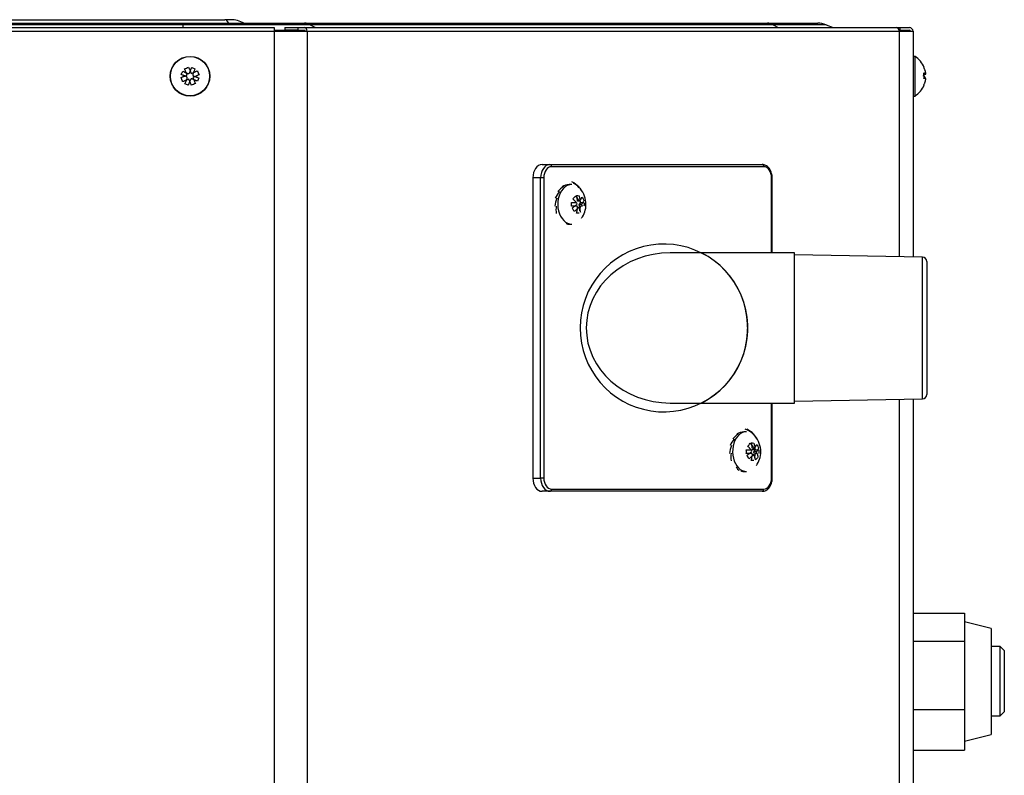
# Model space of a CAD drawing. Units: inches. Extents: x 0 to 7518, y 0 to 5362.
# Drawn here: x 1087 to 1311, y 2954 to 3125 of the extents above; entities that cross this region are included whole.
import ezdxf

# ---------------------------------------------------------------- set-up
doc = ezdxf.new("R2010")
doc.units = ezdxf.units.IN
doc.header["$MEASUREMENT"] = 0
doc.layers.add('LG-Product', color=3, linetype='Continuous')

msp = doc.modelspace()

# ---------------------------------------------------------------- linework, layer by layer
at = {"layer": 'LG-Product', "linetype": 'Continuous'}
for p, q in [((615.71, 3123.84), (1124.4, 3123.84)), ((1124.4, 3123.48), (615.71, 3123.48)), ((996.07, 3124.64), (1133.97, 3124.64)), ((1124.4, 3123.84), (1152.01, 3123.84)), ((1124.4, 3123.84), (1124.4, 3123.48)), ((1153.32, 3123.48), (1124.4, 3123.48)), ((1124.4, 3123.48), (1124.4, 3122.84)), ((1135.32, 3124.64), (1133.97, 3124.64)), ((1152.01, 3123.84), (1256.86, 3123.84)), ((1153.32, 3123.48), (1154.46, 3122.84)), ((1258.17, 3123.48), (1153.32, 3123.48)), ((1256.86, 3123.84), (1268.29, 3123.84)), ((1270.15, 3123.48), (1258.17, 3123.48)), ((1258.17, 3123.48), (1259.31, 3122.84)), ((1270.15, 3123.48), (1271.76, 3122.84)), ((626.9, 3122.84), (1145.11, 3122.84)), ((626.9, 3122.84), (1145.11, 3122.84)), ((626.9, 3122.04), (1145.11, 3122.04)), ((626.9, 3122.04), (1145.11, 3122.04)), ((1145.11, 3122.84), (1145.11, 3122.04)), ((1145.11, 3122.84), (1145.11, 3122.04)), ((1152.13, 3122.19), (1145.11, 3122.19)), ((1145.11, 3122.04), (1152.61, 3122.04)), ((1145.11, 3122.04), (1145.11, 2841.44)), ((1145.11, 3122.04), (1145.11, 2841.44)), ((1145.11, 3122.04), (1152.61, 3122.04)), ((1147.56, 3122.84), (1150.49, 3122.84)), ((1147.56, 3122.84), (1150.49, 3122.84)), ((1147.56, 3122.84), (1147.56, 3122.24)), ((1147.56, 3122.84), (1147.56, 3122.24)), ((1150.49, 3122.24), (1147.56, 3122.24)), ((1150.49, 3122.24), (1147.56, 3122.24)), ((1150.49, 3122.84), (1150.49, 3122.24)), ((1150.49, 3122.84), (1152.04, 3122.84)), ((1150.49, 3122.84), (1152.04, 3122.84)), ((1150.49, 3122.84), (1150.49, 3122.24)), ((1150.49, 3122.24), (1152.04, 3122.24)), ((1150.49, 3122.24), (1152.04, 3122.24)), ((1152.04, 3122.84), (1286.19, 3122.84)), ((1152.04, 3122.84), (1286.19, 3122.84)), ((1152.61, 3122.04), (1286.75, 3122.04)), ((1152.61, 3122.04), (1152.61, 2841.44)), ((1152.61, 3122.04), (1286.75, 3122.04)), ((1152.61, 3122.04), (1152.61, 2841.44)), ((1286.19, 3122.84), (1286.86, 3122.84)), ((1286.19, 3122.84), (1286.86, 3122.84)), ((1286.75, 3122.04), (1286.75, 3070.97)), ((1286.75, 3122.04), (1289.86, 3122.04)), ((1286.75, 3122.04), (1286.75, 3070.97)), ((1286.75, 3122.04), (1289.86, 3122.04)), ((1286.86, 3122.84), (1289.06, 3122.84)), ((1286.86, 3122.84), (1286.86, 3122.24)), ((1286.86, 3122.84), (1289.06, 3122.84)), ((1286.86, 3122.84), (1286.86, 3122.24)), ((1286.86, 3122.24), (1289.06, 3122.24)), ((1286.86, 3122.24), (1289.06, 3122.24)), ((1289.86, 3122.04), (1289.86, 3070.91)), ((1289.86, 3122.04), (1289.86, 3070.91)), ((1290.36, 3116.34), (1289.86, 3116.34)), ((1290.36, 3107.34), (1290.36, 3116.34)), ((1290.33, 3107.39), (1290.33, 3116.28)), ((1292.35, 3113.84), (1292.38, 3113.84)), ((1292.38, 3109.84), (1292.35, 3109.84)), ((1289.86, 3107.34), (1290.36, 3107.34)), ((1205.85, 3091.84), (1207.61, 3091.84)), ((1207.61, 3091.84), (1255.7, 3091.84)), ((1256.05, 3091.34), (1207.97, 3091.34)), ((1205.49, 3088.84), (1203.72, 3088.84)), ((1203.72, 3088.84), (1203.72, 3020.84)), ((1206.2, 3088.84), (1205.49, 3088.84)), ((1205.49, 3020.84), (1205.49, 3088.84)), ((1206.2, 3088.84), (1206.2, 3020.84)), ((1212.56, 3087.34), (1211.93, 3087.34)), ((1212.56, 3087.34), (1212.56, 3087.34)), ((1257.82, 3071.84), (1257.82, 3088.84)), ((1257.96, 3088.84), (1257.82, 3088.84)), ((1257.96, 3071.84), (1257.96, 3088.84)), ((1214.32, 3083.54), (1213.86, 3083.54)), ((1214.54, 3083.24), (1214.12, 3082.76)), ((1214.64, 3083.24), (1214.34, 3083.24)), ((1214.21, 3082.13), (1213.86, 3082.13)), ((1214.12, 3082.76), (1214.3, 3082.44)), ((1214.77, 3082.76), (1214.12, 3082.76)), ((1214.27, 3082.44), (1214.64, 3082.44)), ((1214.88, 3082.44), (1214.64, 3082.44)), ((1211.93, 3078.34), (1212.56, 3078.34)), ((1263.01, 3071.84), (1234.84, 3071.84)), ((1263.01, 3037.84), (1263.01, 3071.84)), ((1292.03, 3070.88), (1263.01, 3071.39)), ((1292.03, 3038.79), (1292.03, 3070.88)), ((1293.01, 3069.88), (1293.01, 3039.79)), ((1293.01, 3069.88), (1293.01, 3039.79)), ((1263.01, 3038.29), (1292.03, 3038.79)), ((1286.75, 3038.7), (1286.75, 2841.44)), ((1286.75, 3038.7), (1286.75, 2841.44)), ((1289.86, 3038.75), (1289.86, 2841.44)), ((1289.86, 3038.75), (1289.86, 2841.44)), ((1234.84, 3037.84), (1263.01, 3037.84)), ((1257.82, 3020.84), (1257.82, 3037.84)), ((1257.96, 3020.84), (1257.96, 3037.84)), ((1252.16, 3031.34), (1251.53, 3031.34)), ((1252.16, 3031.34), (1252.16, 3031.34)), ((1254.24, 3027.24), (1253.35, 3027.24)), ((1253.92, 3027.54), (1253.46, 3027.54)), ((1254.14, 3027.24), (1253.72, 3026.76)), ((1253.81, 3026.13), (1253.46, 3026.13)), ((1253.72, 3026.76), (1253.9, 3026.44)), ((1254.36, 3026.76), (1253.72, 3026.76)), ((1254.05, 3026.44), (1254.24, 3026.44)), ((1254.48, 3026.44), (1254.24, 3026.44)), ((1203.72, 3020.84), (1205.49, 3020.84)), ((1206.2, 3020.84), (1205.49, 3020.84)), ((1251.53, 3022.34), (1252.16, 3022.34)), ((1257.96, 3020.84), (1257.82, 3020.84)), ((1207.97, 3018.34), (1256.05, 3018.34)), ((1207.61, 3017.84), (1205.85, 3017.84)), ((1255.7, 3017.84), (1207.61, 3017.84)), ((1289.86, 2990.26), (1301.54, 2990.26)), ((1301.54, 2990.26), (1301.54, 2987.1)), ((1307.54, 2986.76), (1301.54, 2988.26)), ((1301.54, 2987.1), (1301.54, 2983.94)), ((1307.54, 2986.76), (1307.54, 2965.06)), ((1289.86, 2983.94), (1301.54, 2983.94)), ((1301.54, 2983.94), (1301.54, 2976.19)), ((1309.64, 2982.69), (1307.54, 2982.69)), ((1309.64, 2966.99), (1309.64, 2982.69)), ((1310.54, 2981.79), (1309.64, 2982.69)), ((1310.54, 2981.79), (1310.54, 2967.89)), ((1301.54, 2976.19), (1301.54, 2968.44)), ((1289.86, 2968.44), (1301.54, 2968.44)), ((1301.54, 2968.44), (1301.54, 2963.85)), ((1307.54, 2966.99), (1309.64, 2966.99)), ((1309.64, 2966.99), (1310.54, 2967.89)), ((1307.54, 2965.06), (1307.54, 2962.76)), ((1301.54, 2963.85), (1301.54, 2959.26)), ((1301.54, 2961.26), (1307.54, 2962.76)), ((1289.86, 2959.26), (1301.54, 2959.26))]:
    msp.add_line(p, q, dxfattribs=at)
for radius in [4.5, 4.45]:
    msp.add_circle((1126.06, 3111.84), radius, dxfattribs=at)
for centre, radius, start, end in [((1135.32, 3118.84), 5.8, 59.5493, 90), ((1268.29, 3118.84), 5, 68.1986, 90), ((1289.06, 3122.04), 0.8, 0, 90), ((1289.06, 3122.04), 0.8, 0, 90), ((1289.06, 3122.04), 0.2, 0, 90), ((1289.06, 3122.04), 0.2, 0, 90), ((1286.87, 3111.45), 6, 23.4192, 54.4577), ((1286.87, 3112.22), 6, 305.5423, 336.6292), ((1233.42, 3054.84), 19, 296.5275, 180), ((1233.42, 3054.84), 19, 180, 63.4725), ((1292.01, 3069.88), 1, 0, 89), ((1292.01, 3039.79), 1, 271, 0)]:
    msp.add_arc(centre, radius, start, end, dxfattribs=at)
for centre, major_axis, ratio, start_param, end_param in [((1133.97, 3118.84), (0, -5.8), 0.309017, 2.610128, 3.141593), ((1152.01, 3118.84), (0, 5), 0.707107, 5.902679, 6.283185), ((1256.86, 3118.84), (0, -5), 0.707107, 2.761086, 3.141593), ((1152.04, 3122.04), (0, -0.8), 0.707107, 1.570796, 3.141593), ((1152.04, 3122.04), (0, -0.8), 0.707107, 1.570796, 3.141593), ((1152.04, 3122.04), (0, -0.2), 0.707107, 1.570796, 3.141593), ((1152.04, 3122.04), (0, -0.2), 0.707107, 1.570796, 3.141593), ((1286.19, 3122.04), (0, 0.8), 0.707107, 4.712389, 6.283185), ((1286.19, 3122.04), (0, 0.8), 0.707107, 4.712389, 6.283185), ((1205.85, 3088.84), (0, -3), 0.707107, 3.141593, 4.712389), ((1207.61, 3088.84), (0, -3), 0.707107, 3.141593, 4.712389), ((1207.61, 3091.34), (0, 0.5), 0.707107, 4.712389, 6.283185), ((1255.7, 3091.34), (0, -0.5), 0.707107, 1.570796, 3.141593), ((1207.97, 3088.84), (0, 2.5), 0.707107, 0, 1.570796), ((1256.05, 3088.84), (0, 2.5), 0.707107, 4.712389, 6.283185), ((1212.21, 3082.84), (-0.44, -4.48), 0.908828, 3.316585, 3.711853), ((1212.56, 3082.84), (0, 4.5), 0.707107, 0, 0.675331), ((1212.21, 3082.84), (-1.93, -4.24), 0.783262, 4.356418, 4.749118), ((1212.56, 3082.84), (0, 4.5), 0.707107, 0.675335, 3.141685), ((1212.21, 3082.84), (-1.67, -4.27), 0.856889, 3.945973, 4.338672), ((1212.21, 3082.84), (-1.84, -4.31), 0.709984, 4.702336, 5.095035), ((1212.21, 3082.84), (-1.6, -4.38), 0.642307, 5.030266, 5.422965), ((1212.21, 3082.84), (-0.38, -4.5), 0.510102, 6.020823, 6.413522), ((1234.84, 3054.84), (-19, 0), 0.894737, 4.712389, 6.283185), ((1234.84, 3054.84), (-19, 0), 0.894737, 0, 1.570796), ((1251.81, 3026.84), (-1.93, -4.24), 0.783262, 4.356418, 4.749118), ((1252.16, 3026.84), (0, 4.5), 0.707107, 0.675335, 3.141685), ((1251.81, 3026.84), (-1.67, -4.27), 0.856889, 3.945973, 4.338672), ((1251.81, 3026.84), (-0.44, -4.48), 0.908828, 3.316585, 3.711853), ((1252.16, 3026.84), (0, 4.5), 0.707107, 0, 0.675331), ((1251.81, 3026.84), (-1.84, -4.31), 0.709984, 4.702336, 5.095035), ((1251.81, 3026.84), (-1.6, -4.38), 0.642307, 5.030266, 5.422965), ((1251.81, 3026.84), (-0.84, -4.48), 0.538007, 5.685679, 6.078378), ((1205.85, 3020.84), (0, -3), 0.707107, 4.712389, 6.283185), ((1207.61, 3020.84), (0, -3), 0.707107, 4.712389, 6.283185), ((1207.97, 3020.84), (0, 2.5), 0.707107, 1.570796, 3.141593), ((1251.81, 3026.84), (-0.38, -4.5), 0.510102, 6.020823, 6.413522), ((1256.05, 3020.84), (0, 2.5), 0.707107, 3.141593, 4.712389), ((1207.61, 3018.34), (0, -0.5), 0.707107, 0, 1.570796), ((1255.7, 3018.34), (0, 0.5), 0.707107, 3.141593, 4.712389)]:
    msp.add_ellipse(centre, major_axis=major_axis, ratio=ratio, start_param=start_param, end_param=end_param, dxfattribs=at)
for points, knots in [([(1124.02, 3111.53), (1124.13, 3111.58), (1124.24, 3111.63), (1124.41, 3111.7), (1124.49, 3111.73), (1124.58, 3111.77), (1124.64, 3111.79), (1124.67, 3111.8), (1124.81, 3111.86), (1124.93, 3111.91), (1125.17, 3112.01), (1125.28, 3112.06), (1125.4, 3112.11)], [0, 0, 0, 0, 0.25, 0.25, 0.375, 0.4375, 0.4375, 0.5, 0.5, 0.75, 0.75, 1, 1, 1, 1]), ([(1125.26, 3111.74), (1125.15, 3111.78), (1125.05, 3111.82), (1124.9, 3111.88), (1124.85, 3111.9), (1124.75, 3111.95), (1124.7, 3111.97), (1124.6, 3112.01), (1124.55, 3112.03), (1124.45, 3112.07), (1124.3, 3112.13), (1124.15, 3112.19), (1124.06, 3112.23)], [0, 0, 0, 0, 0.25, 0.25, 0.375, 0.375, 0.5, 0.5, 0.625, 0.625, 0.75, 1, 1, 1, 1]), ([(1124.43, 3112.95), (1124.52, 3112.91), (1124.61, 3112.87), (1124.75, 3112.81), (1124.8, 3112.79), (1124.89, 3112.75), (1124.94, 3112.73), (1125.18, 3112.63), (1125.37, 3112.55), (1125.56, 3112.47)], [0, 0, 0, 0, 0.25, 0.25, 0.375, 0.375, 0.5, 0.5, 1, 1, 1, 1]), ([(1124.83, 3113.49), (1124.98, 3113.56), (1125.14, 3113.62), (1125.45, 3113.75), (1125.6, 3113.81), (1125.75, 3113.88)], [0, 0, 0, 0, 0.5, 0.5, 1, 1, 1, 1]), ([(1125.4, 3112.11), (1125.35, 3112.23), (1125.31, 3112.35), (1125.21, 3112.58), (1125.16, 3112.7), (1125.1, 3112.83), (1125.1, 3112.85), (1125.09, 3112.87), (1125.08, 3112.89), (1125.06, 3112.93), (1125.03, 3113.02), (1124.99, 3113.1), (1124.92, 3113.27), (1124.88, 3113.38), (1124.83, 3113.49)], [0, 0, 0, 0, 0.25, 0.25, 0.5, 0.5, 0.53125, 0.53125, 0.5625, 0.5625, 0.625, 0.75, 0.75, 1, 1, 1, 1]), ([(1125.56, 3112.47), (1125.58, 3112.47), (1125.6, 3112.46), (1125.63, 3112.46), (1125.64, 3112.45), (1125.66, 3112.45), (1125.67, 3112.45), (1125.7, 3112.45), (1125.72, 3112.45), (1125.75, 3112.46), (1125.76, 3112.46), (1125.77, 3112.47), (1125.78, 3112.47), (1125.81, 3112.48), (1125.83, 3112.49), (1125.85, 3112.51), (1125.86, 3112.51), (1125.88, 3112.53), (1125.89, 3112.54), (1125.9, 3112.55), (1125.92, 3112.57), (1125.92, 3112.58), (1125.94, 3112.6), (1125.95, 3112.62), (1125.96, 3112.64)], [0, 0, 0, 0, 0.125, 0.125, 0.1875, 0.1875, 0.25, 0.25, 0.375, 0.375, 0.4375, 0.4375, 0.5, 0.5, 0.625, 0.625, 0.6875, 0.6875, 0.75, 0.8125, 0.8125, 0.875, 0.875, 1, 1, 1, 1]), ([(1125.75, 3113.88), (1125.8, 3113.77), (1125.85, 3113.65), (1125.92, 3113.48), (1125.95, 3113.4), (1125.99, 3113.31), (1126.01, 3113.25), (1126.02, 3113.23), (1126.08, 3113.08), (1126.13, 3112.96), (1126.23, 3112.73), (1126.28, 3112.61), (1126.33, 3112.49)], [0, 0, 0, 0, 0.25, 0.25, 0.375, 0.4375, 0.4375, 0.5, 0.5, 0.75, 0.75, 1, 1, 1, 1]), ([(1125.96, 3112.64), (1126.04, 3112.84), (1126.13, 3113.05), (1126.25, 3113.35), (1126.29, 3113.44), (1126.35, 3113.59), (1126.37, 3113.64), (1126.41, 3113.74), (1126.43, 3113.79), (1126.45, 3113.84)], [0, 0, 0, 0, 0.5, 0.5, 0.75, 0.75, 0.875, 0.875, 1, 1, 1, 1]), ([(1126.33, 3112.49), (1126.45, 3112.54), (1126.57, 3112.59), (1126.8, 3112.69), (1126.92, 3112.73), (1127.05, 3112.79), (1127.07, 3112.79), (1127.09, 3112.81), (1127.11, 3112.81), (1127.15, 3112.83), (1127.24, 3112.87), (1127.32, 3112.9), (1127.49, 3112.97), (1127.6, 3113.02), (1127.71, 3113.06)], [0, 0, 0, 0, 0.25, 0.25, 0.5, 0.5, 0.53125, 0.53125, 0.5625, 0.5625, 0.625, 0.75, 0.75, 1, 1, 1, 1]), ([(1126.69, 3112.33), (1126.69, 3112.31), (1126.68, 3112.29), (1126.68, 3112.26), (1126.67, 3112.25), (1126.67, 3112.23), (1126.67, 3112.22), (1126.67, 3112.2), (1126.67, 3112.18), (1126.68, 3112.15), (1126.68, 3112.14), (1126.69, 3112.12), (1126.69, 3112.11), (1126.7, 3112.08), (1126.71, 3112.06), (1126.73, 3112.04), (1126.73, 3112.03), (1126.75, 3112.02), (1126.76, 3112), (1126.77, 3111.99), (1126.79, 3111.98), (1126.8, 3111.97), (1126.82, 3111.95), (1126.84, 3111.95), (1126.86, 3111.94)], [0, 0, 0, 0, 0.125, 0.125, 0.1875, 0.1875, 0.25, 0.25, 0.375, 0.375, 0.4375, 0.4375, 0.5, 0.5, 0.625, 0.625, 0.6875, 0.6875, 0.75, 0.8125, 0.8125, 0.875, 0.875, 1, 1, 1, 1]), ([(1127.19, 3113.53), (1127.11, 3113.34), (1127.03, 3113.14), (1126.93, 3112.89), (1126.91, 3112.84), (1126.86, 3112.74), (1126.84, 3112.69), (1126.78, 3112.54), (1126.74, 3112.43), (1126.69, 3112.33)], [0, 0, 0, 0, 0.5, 0.5, 0.625, 0.625, 0.75, 0.75, 1, 1, 1, 1]), ([(1128.1, 3112.14), (1127.99, 3112.09), (1127.87, 3112.05), (1127.7, 3111.98), (1127.62, 3111.94), (1127.53, 3111.91), (1127.47, 3111.88), (1127.45, 3111.87), (1127.3, 3111.81), (1127.18, 3111.76), (1126.95, 3111.66), (1126.83, 3111.61), (1126.71, 3111.57)], [0, 0, 0, 0, 0.25, 0.25, 0.375, 0.4375, 0.4375, 0.5, 0.5, 0.75, 0.75, 1, 1, 1, 1]), ([(1126.86, 3111.94), (1126.96, 3111.9), (1127.06, 3111.85), (1127.21, 3111.79), (1127.26, 3111.77), (1127.37, 3111.73), (1127.42, 3111.71), (1127.52, 3111.66), (1127.57, 3111.64), (1127.67, 3111.6), (1127.82, 3111.54), (1127.96, 3111.48), (1128.06, 3111.44)], [0, 0, 0, 0, 0.25, 0.25, 0.375, 0.375, 0.5, 0.5, 0.625, 0.625, 0.75, 1, 1, 1, 1]), ([(1127.71, 3113.06), (1127.78, 3112.91), (1127.84, 3112.75), (1127.97, 3112.44), (1128.03, 3112.29), (1128.1, 3112.14)], [0, 0, 0, 0, 0.5, 0.5, 1, 1, 1, 1]), ([(1292.6, 3111.59), (1292.59, 3111.61), (1292.57, 3111.63), (1292.54, 3111.67), (1292.52, 3111.68), (1292.5, 3111.7), (1292.49, 3111.71), (1292.46, 3111.74), (1292.44, 3111.75), (1292.41, 3111.77), (1292.36, 3111.8), (1292.3, 3111.83), (1292.26, 3111.86)], [0, 0, 0, 0, 0.25, 0.25, 0.375, 0.375, 0.5, 0.5, 0.625, 0.625, 0.75, 1, 1, 1, 1]), ([(1292.29, 3112.62), (1292.33, 3112.6), (1292.36, 3112.58), (1292.41, 3112.55), (1292.42, 3112.54), (1292.45, 3112.52), (1292.47, 3112.51), (1292.53, 3112.46), (1292.57, 3112.41), (1292.6, 3112.37)], [0, 0, 0, 0, 0.25, 0.25, 0.375, 0.375, 0.5, 0.5, 1, 1, 1, 1]), ([(1292.77, 3112.34), (1292.75, 3112.47), (1292.73, 3112.59), (1292.68, 3112.85), (1292.65, 3112.98), (1292.61, 3113.12), (1292.6, 3113.13), (1292.59, 3113.17), (1292.59, 3113.18), (1292.57, 3113.23), (1292.54, 3113.32), (1292.51, 3113.41), (1292.45, 3113.6), (1292.4, 3113.72), (1292.35, 3113.84)], [0, 0, 0, 0, 0.25, 0.25, 0.5, 0.5, 0.53125, 0.53125, 0.5625, 0.5625, 0.625, 0.75, 0.75, 1, 1, 1, 1]), ([(1292.35, 3112.34), (1292.4, 3112.34), (1292.45, 3112.34), (1292.51, 3112.34), (1292.54, 3112.34), (1292.57, 3112.34), (1292.59, 3112.34), (1292.6, 3112.34), (1292.65, 3112.34), (1292.68, 3112.34), (1292.73, 3112.34), (1292.75, 3112.34), (1292.77, 3112.34)], [0, 0, 0, 0, 0.25, 0.25, 0.375, 0.4375, 0.4375, 0.5, 0.5, 0.75, 0.75, 1, 1, 1, 1]), ([(1292.35, 3111.34), (1292.37, 3111.5), (1292.38, 3111.67), (1292.38, 3112.01), (1292.37, 3112.17), (1292.35, 3112.34)], [0, 0, 0, 0, 0.5, 0.5, 1, 1, 1, 1]), ([(1124.4, 3110.61), (1124.34, 3110.76), (1124.27, 3110.92), (1124.14, 3111.23), (1124.08, 3111.38), (1124.02, 3111.53)], [0, 0, 0, 0, 0.5, 0.5, 1, 1, 1, 1]), ([(1125.79, 3111.18), (1125.67, 3111.13), (1125.55, 3111.09), (1125.31, 3110.99), (1125.19, 3110.94), (1125.06, 3110.88), (1125.05, 3110.88), (1125.02, 3110.87), (1125, 3110.86), (1124.96, 3110.84), (1124.87, 3110.81), (1124.79, 3110.77), (1124.62, 3110.7), (1124.51, 3110.66), (1124.4, 3110.61)], [0, 0, 0, 0, 0.25, 0.25, 0.5, 0.5, 0.53125, 0.53125, 0.5625, 0.5625, 0.625, 0.75, 0.75, 1, 1, 1, 1]), ([(1124.92, 3110.14), (1125, 3110.33), (1125.08, 3110.53), (1125.19, 3110.78), (1125.21, 3110.83), (1125.25, 3110.93), (1125.27, 3110.98), (1125.33, 3111.14), (1125.38, 3111.24), (1125.42, 3111.34)], [0, 0, 0, 0, 0.5, 0.5, 0.625, 0.625, 0.75, 0.75, 1, 1, 1, 1]), ([(1125.42, 3111.34), (1125.43, 3111.36), (1125.43, 3111.38), (1125.44, 3111.41), (1125.44, 3111.42), (1125.44, 3111.44), (1125.44, 3111.45), (1125.44, 3111.48), (1125.44, 3111.5), (1125.43, 3111.53), (1125.43, 3111.54), (1125.43, 3111.55), (1125.42, 3111.56), (1125.41, 3111.59), (1125.4, 3111.61), (1125.39, 3111.63), (1125.38, 3111.64), (1125.37, 3111.66), (1125.35, 3111.67), (1125.34, 3111.68), (1125.32, 3111.7), (1125.32, 3111.7), (1125.29, 3111.72), (1125.27, 3111.73), (1125.26, 3111.74)], [0, 0, 0, 0, 0.125, 0.125, 0.1875, 0.1875, 0.25, 0.25, 0.375, 0.375, 0.4375, 0.4375, 0.5, 0.5, 0.625, 0.625, 0.6875, 0.6875, 0.75, 0.8125, 0.8125, 0.875, 0.875, 1, 1, 1, 1]), ([(1126.16, 3111.04), (1126.07, 3110.83), (1125.99, 3110.63), (1125.86, 3110.33), (1125.82, 3110.23), (1125.76, 3110.08), (1125.74, 3110.03), (1125.7, 3109.93), (1125.68, 3109.88), (1125.66, 3109.84)], [0, 0, 0, 0, 0.5, 0.5, 0.75, 0.75, 0.875, 0.875, 1, 1, 1, 1]), ([(1126.36, 3109.8), (1126.31, 3109.91), (1126.27, 3110.02), (1126.2, 3110.19), (1126.16, 3110.27), (1126.13, 3110.36), (1126.1, 3110.42), (1126.09, 3110.45), (1126.03, 3110.59), (1125.98, 3110.71), (1125.88, 3110.95), (1125.83, 3111.06), (1125.79, 3111.18)], [0, 0, 0, 0, 0.25, 0.25, 0.375, 0.4375, 0.4375, 0.5, 0.5, 0.75, 0.75, 1, 1, 1, 1]), ([(1126.55, 3111.2), (1126.53, 3111.21), (1126.51, 3111.21), (1126.48, 3111.22), (1126.47, 3111.22), (1126.45, 3111.22), (1126.44, 3111.22), (1126.42, 3111.22), (1126.4, 3111.22), (1126.37, 3111.21), (1126.36, 3111.21), (1126.34, 3111.21), (1126.33, 3111.2), (1126.3, 3111.19), (1126.28, 3111.18), (1126.26, 3111.17), (1126.25, 3111.16), (1126.24, 3111.15), (1126.22, 3111.13), (1126.21, 3111.12), (1126.2, 3111.1), (1126.19, 3111.1), (1126.17, 3111.07), (1126.17, 3111.05), (1126.16, 3111.04)], [0, 0, 0, 0, 0.125, 0.125, 0.1875, 0.1875, 0.25, 0.25, 0.375, 0.375, 0.4375, 0.4375, 0.5, 0.5, 0.625, 0.625, 0.6875, 0.6875, 0.75, 0.8125, 0.8125, 0.875, 0.875, 1, 1, 1, 1]), ([(1127.28, 3110.18), (1127.13, 3110.12), (1126.97, 3110.05), (1126.66, 3109.92), (1126.51, 3109.86), (1126.36, 3109.8)], [0, 0, 0, 0, 0.5, 0.5, 1, 1, 1, 1]), ([(1127.75, 3110.7), (1127.65, 3110.74), (1127.56, 3110.78), (1127.41, 3110.84), (1127.36, 3110.86), (1127.26, 3110.9), (1127.21, 3110.92), (1126.96, 3111.03), (1126.75, 3111.11), (1126.55, 3111.2)], [0, 0, 0, 0, 0.25, 0.25, 0.375, 0.375, 0.5, 0.5, 1, 1, 1, 1]), ([(1126.71, 3111.57), (1126.76, 3111.45), (1126.81, 3111.33), (1126.91, 3111.09), (1126.95, 3110.97), (1127.01, 3110.84), (1127.01, 3110.83), (1127.03, 3110.8), (1127.03, 3110.78), (1127.05, 3110.74), (1127.09, 3110.66), (1127.12, 3110.57), (1127.19, 3110.4), (1127.24, 3110.29), (1127.28, 3110.18)], [0, 0, 0, 0, 0.25, 0.25, 0.5, 0.5, 0.53125, 0.53125, 0.5625, 0.5625, 0.625, 0.75, 0.75, 1, 1, 1, 1]), ([(1292.77, 3111.34), (1292.75, 3111.34), (1292.73, 3111.34), (1292.68, 3111.34), (1292.65, 3111.34), (1292.61, 3111.34), (1292.6, 3111.34), (1292.59, 3111.34), (1292.59, 3111.34), (1292.57, 3111.34), (1292.54, 3111.34), (1292.51, 3111.34), (1292.45, 3111.34), (1292.4, 3111.34), (1292.35, 3111.34)], [0, 0, 0, 0, 0.25, 0.25, 0.5, 0.5, 0.53125, 0.53125, 0.5625, 0.5625, 0.625, 0.75, 0.75, 1, 1, 1, 1]), ([(1292.35, 3109.84), (1292.4, 3109.96), (1292.45, 3110.08), (1292.51, 3110.26), (1292.54, 3110.35), (1292.57, 3110.45), (1292.59, 3110.51), (1292.6, 3110.54), (1292.65, 3110.7), (1292.68, 3110.82), (1292.73, 3111.08), (1292.75, 3111.21), (1292.77, 3111.34)], [0, 0, 0, 0, 0.25, 0.25, 0.375, 0.4375, 0.4375, 0.5, 0.5, 0.75, 0.75, 1, 1, 1, 1]), ([(1292.61, 3111.34), (1292.61, 3111.34), (1292.61, 3111.35), (1292.61, 3111.37), (1292.61, 3111.39), (1292.62, 3111.42), (1292.62, 3111.42), (1292.62, 3111.44), (1292.62, 3111.45), (1292.62, 3111.48), (1292.62, 3111.49), (1292.62, 3111.51), (1292.61, 3111.52), (1292.61, 3111.53), (1292.61, 3111.54), (1292.61, 3111.55), (1292.61, 3111.56), (1292.61, 3111.57), (1292.61, 3111.58), (1292.6, 3111.58), (1292.6, 3111.59)], [0, 0, 0, 0, 0.037662, 0.037662, 0.198052, 0.198052, 0.278247, 0.278247, 0.358442, 0.358442, 0.518831, 0.518831, 0.599026, 0.599026, 0.679221, 0.759416, 0.759416, 0.83961, 0.83961, 1, 1, 1, 1]), ([(1257.96, 3088.84), (1257.96, 3089.19), (1257.87, 3089.89), (1257.44, 3090.88), (1256.75, 3091.58), (1256.11, 3091.82), (1255.77, 3091.84), (1255.7, 3091.84)], [0, 0, 0, 0, 0.219777, 0.470869, 0.727149, 0.941084, 1, 1, 1, 1]), ([(1214.81, 3085.88), (1214.62, 3086.22), (1214.04, 3087.04), (1213.18, 3087.62), (1212.6, 3087.89)], [0, 0, 0, 0, 0.37358, 1, 1, 1, 1]), ([(1214.72, 3079.7), (1214.81, 3079.8), (1215.25, 3080.31), (1215.7, 3081.56), (1215.86, 3083.35), (1215.36, 3085.18), (1214.33, 3086.65), (1213.41, 3087.33), (1212.97, 3087.57)], [0, 0, 0, 0, 0.044063, 0.224716, 0.420136, 0.629962, 0.835674, 1, 1, 1, 1]), ([(1212.5, 3083.24), (1212.7, 3083.24), (1212.9, 3083.24), (1213.14, 3083.24), (1213.19, 3083.24), (1213.29, 3083.24), (1213.33, 3083.24), (1213.47, 3083.24), (1213.57, 3083.24), (1213.65, 3083.24)], [0, 0, 0, 0, 0.5, 0.5, 0.625, 0.625, 0.75, 0.75, 1, 1, 1, 1]), ([(1212.65, 3081.98), (1212.75, 3082.05), (1212.85, 3082.13), (1213, 3082.24), (1213.07, 3082.3), (1213.14, 3082.36), (1213.19, 3082.4), (1213.21, 3082.42), (1213.33, 3082.51), (1213.42, 3082.59), (1213.6, 3082.75), (1213.69, 3082.83), (1213.77, 3082.91)], [0, 0, 0, 0, 0.25, 0.25, 0.375, 0.4375, 0.4375, 0.5, 0.5, 0.75, 0.75, 1, 1, 1, 1]), ([(1212.81, 3084.09), (1212.92, 3084.19), (1213.01, 3084.29), (1213.2, 3084.5), (1213.29, 3084.61), (1213.36, 3084.71)], [0, 0, 0, 0, 0.5, 0.5, 1, 1, 1, 1]), ([(1213.77, 3082.91), (1213.7, 3083.02), (1213.63, 3083.12), (1213.48, 3083.31), (1213.4, 3083.41), (1213.31, 3083.52), (1213.3, 3083.54), (1213.28, 3083.56), (1213.27, 3083.57), (1213.24, 3083.61), (1213.18, 3083.68), (1213.11, 3083.76), (1212.99, 3083.9), (1212.9, 3083.99), (1212.81, 3084.09)], [0, 0, 0, 0, 0.25, 0.25, 0.5, 0.5, 0.53125, 0.53125, 0.5625, 0.5625, 0.625, 0.75, 0.75, 1, 1, 1, 1]), ([(1213.36, 3084.71), (1213.45, 3084.62), (1213.54, 3084.52), (1213.67, 3084.38), (1213.73, 3084.31), (1213.79, 3084.23), (1213.83, 3084.19), (1213.85, 3084.16), (1213.95, 3084.04), (1214.03, 3083.94), (1214.18, 3083.74), (1214.26, 3083.64), (1214.32, 3083.54)], [0, 0, 0, 0, 0.25, 0.25, 0.375, 0.4375, 0.4375, 0.5, 0.5, 0.75, 0.75, 1, 1, 1, 1]), ([(1213.87, 3083.54), (1213.86, 3083.65), (1213.84, 3083.76), (1213.82, 3083.92), (1213.81, 3083.98), (1213.8, 3084.09), (1213.79, 3084.14), (1213.77, 3084.25), (1213.76, 3084.31), (1213.73, 3084.41), (1213.7, 3084.58), (1213.66, 3084.73), (1213.63, 3084.84)], [0, 0, 0, 0, 0.25, 0.25, 0.375, 0.375, 0.5, 0.5, 0.625, 0.625, 0.75, 1, 1, 1, 1]), ([(1214.21, 3084.77), (1214.24, 3084.67), (1214.26, 3084.57), (1214.3, 3084.42), (1214.31, 3084.37), (1214.33, 3084.26), (1214.34, 3084.21), (1214.39, 3083.95), (1214.41, 3083.75), (1214.43, 3083.54)], [0, 0, 0, 0, 0.25, 0.25, 0.375, 0.375, 0.5, 0.5, 1, 1, 1, 1]), ([(1214.32, 3083.54), (1214.38, 3083.62), (1214.44, 3083.7), (1214.54, 3083.86), (1214.59, 3083.94), (1214.64, 3084.03), (1214.65, 3084.04), (1214.66, 3084.06), (1214.66, 3084.07), (1214.68, 3084.1), (1214.71, 3084.16), (1214.74, 3084.21), (1214.79, 3084.33), (1214.83, 3084.4), (1214.85, 3084.48)], [0, 0, 0, 0, 0.25, 0.25, 0.5, 0.5, 0.53125, 0.53125, 0.5625, 0.5625, 0.625, 0.75, 0.75, 1, 1, 1, 1]), ([(1214.43, 3083.54), (1214.43, 3083.52), (1214.44, 3083.5), (1214.44, 3083.47), (1214.45, 3083.46), (1214.45, 3083.44), (1214.45, 3083.43), (1214.46, 3083.4), (1214.47, 3083.39), (1214.48, 3083.36), (1214.49, 3083.35), (1214.5, 3083.34), (1214.5, 3083.33), (1214.52, 3083.31), (1214.53, 3083.3), (1214.54, 3083.28), (1214.55, 3083.28), (1214.56, 3083.27), (1214.57, 3083.26), (1214.58, 3083.25), (1214.6, 3083.25), (1214.6, 3083.24), (1214.62, 3083.24), (1214.63, 3083.24), (1214.64, 3083.24)], [0, 0, 0, 0, 0.125, 0.125, 0.1875, 0.1875, 0.25, 0.25, 0.375, 0.375, 0.4375, 0.4375, 0.5, 0.5, 0.625, 0.625, 0.6875, 0.6875, 0.75, 0.8125, 0.8125, 0.875, 0.875, 1, 1, 1, 1]), ([(1214.64, 3083.24), (1214.78, 3083.24), (1214.91, 3083.24), (1215.05, 3083.24), (1215.08, 3083.24), (1215.11, 3083.24)], [0, 0, 0, 0, 0.794346, 0.794346, 1, 1, 1, 1]), ([(1215.3, 3083.7), (1215.27, 3083.62), (1215.23, 3083.55), (1215.18, 3083.43), (1215.15, 3083.37), (1215.12, 3083.32), (1215.1, 3083.28), (1215.09, 3083.26), (1215.03, 3083.16), (1214.98, 3083.08), (1214.88, 3082.92), (1214.83, 3082.84), (1214.77, 3082.76)], [0, 0, 0, 0, 0.25, 0.25, 0.375, 0.4375, 0.4375, 0.5, 0.5, 0.75, 0.75, 1, 1, 1, 1]), ([(1214.85, 3084.48), (1214.94, 3084.35), (1215.02, 3084.22), (1215.17, 3083.96), (1215.24, 3083.83), (1215.3, 3083.7)], [0, 0, 0, 0, 0.5, 0.5, 1, 1, 1, 1]), ([(1213.65, 3082.44), (1213.48, 3082.44), (1213.29, 3082.44), (1213, 3082.44), (1212.9, 3082.44), (1212.75, 3082.44), (1212.7, 3082.44), (1212.6, 3082.44), (1212.55, 3082.44), (1212.5, 3082.44)], [0, 0, 0, 0, 0.5, 0.5, 0.75, 0.75, 0.875, 0.875, 1, 1, 1, 1]), ([(1213.09, 3081.2), (1213.03, 3081.33), (1212.96, 3081.46), (1212.81, 3081.72), (1212.73, 3081.85), (1212.65, 3081.98)], [0, 0, 0, 0, 0.5, 0.5, 1, 1, 1, 1]), ([(1214.21, 3082.13), (1214.13, 3082.05), (1214.04, 3081.97), (1213.87, 3081.81), (1213.77, 3081.73), (1213.67, 3081.64), (1213.65, 3081.63), (1213.63, 3081.62), (1213.62, 3081.61), (1213.58, 3081.58), (1213.51, 3081.52), (1213.44, 3081.46), (1213.29, 3081.35), (1213.19, 3081.27), (1213.09, 3081.2)], [0, 0, 0, 0, 0.25, 0.25, 0.5, 0.5, 0.53125, 0.53125, 0.5625, 0.5625, 0.625, 0.75, 0.75, 1, 1, 1, 1]), ([(1213.63, 3080.84), (1213.66, 3080.94), (1213.68, 3081.05), (1213.72, 3081.21), (1213.73, 3081.26), (1213.76, 3081.37), (1213.77, 3081.42), (1213.82, 3081.69), (1213.85, 3081.91), (1213.87, 3082.14)], [0, 0, 0, 0, 0.25, 0.25, 0.375, 0.375, 0.5, 0.5, 1, 1, 1, 1]), ([(1213.87, 3082.14), (1213.87, 3082.16), (1213.87, 3082.18), (1213.87, 3082.2), (1213.87, 3082.21), (1213.86, 3082.23), (1213.86, 3082.24), (1213.86, 3082.27), (1213.85, 3082.29), (1213.84, 3082.31), (1213.83, 3082.32), (1213.83, 3082.33), (1213.82, 3082.34), (1213.81, 3082.36), (1213.8, 3082.37), (1213.78, 3082.39), (1213.77, 3082.4), (1213.76, 3082.41), (1213.74, 3082.41), (1213.73, 3082.42), (1213.72, 3082.43), (1213.71, 3082.43), (1213.69, 3082.43), (1213.67, 3082.44), (1213.65, 3082.44)], [0, 0, 0, 0, 0.125, 0.125, 0.1875, 0.1875, 0.25, 0.25, 0.375, 0.375, 0.4375, 0.4375, 0.5, 0.5, 0.625, 0.625, 0.6875, 0.6875, 0.75, 0.8125, 0.8125, 0.875, 0.875, 1, 1, 1, 1]), ([(1214.58, 3080.96), (1214.56, 3081.06), (1214.54, 3081.15), (1214.51, 3081.29), (1214.49, 3081.37), (1214.47, 3081.44), (1214.46, 3081.49), (1214.45, 3081.51), (1214.41, 3081.63), (1214.38, 3081.73), (1214.3, 3081.93), (1214.26, 3082.03), (1214.21, 3082.13)], [0, 0, 0, 0, 0.25, 0.25, 0.375, 0.4375, 0.4375, 0.5, 0.5, 0.75, 0.75, 1, 1, 1, 1]), ([(1214.43, 3082.14), (1214.42, 3082.03), (1214.41, 3081.92), (1214.39, 3081.75), (1214.38, 3081.7), (1214.36, 3081.59), (1214.35, 3081.53), (1214.33, 3081.44), (1214.33, 3081.4), (1214.32, 3081.37)], [0, 0, 0, 0, 0.429041, 0.429041, 0.643561, 0.643561, 0.858082, 0.858082, 1, 1, 1, 1]), ([(1214.64, 3082.44), (1214.63, 3082.44), (1214.62, 3082.43), (1214.6, 3082.43), (1214.6, 3082.43), (1214.58, 3082.42), (1214.58, 3082.42), (1214.56, 3082.41), (1214.55, 3082.4), (1214.53, 3082.38), (1214.53, 3082.37), (1214.52, 3082.36), (1214.51, 3082.36), (1214.5, 3082.33), (1214.49, 3082.32), (1214.48, 3082.3), (1214.47, 3082.29), (1214.46, 3082.27), (1214.46, 3082.25), (1214.45, 3082.23), (1214.45, 3082.21), (1214.44, 3082.2), (1214.44, 3082.18), (1214.43, 3082.16), (1214.43, 3082.14)], [0, 0, 0, 0, 0.125, 0.125, 0.1875, 0.1875, 0.25, 0.25, 0.375, 0.375, 0.4375, 0.4375, 0.5, 0.5, 0.625, 0.625, 0.6875, 0.6875, 0.75, 0.8125, 0.8125, 0.875, 0.875, 1, 1, 1, 1]), ([(1214.77, 3082.76), (1214.81, 3082.66), (1214.85, 3082.56), (1214.9, 3082.44), (1214.9, 3082.43), (1214.91, 3082.42)], [0, 0, 0, 0, 0.880509, 0.880509, 1, 1, 1, 1]), ([(1254.31, 3023.7), (1254.41, 3023.8), (1254.85, 3024.31), (1255.29, 3025.56), (1255.46, 3027.35), (1254.96, 3029.18), (1253.85, 3030.76), (1252.68, 3031.57), (1251.96, 3031.86), (1251.83, 3031.91)], [0, 0, 0, 0, 0.04046, 0.206343, 0.385786, 0.578456, 0.767349, 0.95896, 1, 1, 1, 1]), ([(1254.4, 3029.88), (1254.22, 3030.22), (1253.64, 3031.04), (1252.78, 3031.62), (1252.2, 3031.89)], [0, 0, 0, 0, 0.37358, 1, 1, 1, 1]), ([(1252.09, 3027.24), (1252.3, 3027.24), (1252.5, 3027.24), (1252.74, 3027.24), (1252.79, 3027.24), (1252.88, 3027.24), (1252.93, 3027.24), (1253.07, 3027.24), (1253.16, 3027.24), (1253.25, 3027.24)], [0, 0, 0, 0, 0.5, 0.5, 0.625, 0.625, 0.75, 0.75, 1, 1, 1, 1]), ([(1252.41, 3028.09), (1252.51, 3028.19), (1252.61, 3028.29), (1252.8, 3028.5), (1252.88, 3028.61), (1252.96, 3028.71)], [0, 0, 0, 0, 0.5, 0.5, 1, 1, 1, 1]), ([(1253.37, 3026.91), (1253.3, 3027.02), (1253.23, 3027.12), (1253.08, 3027.31), (1253, 3027.41), (1252.91, 3027.52), (1252.9, 3027.54), (1252.88, 3027.56), (1252.87, 3027.57), (1252.84, 3027.61), (1252.78, 3027.68), (1252.71, 3027.76), (1252.59, 3027.9), (1252.5, 3027.99), (1252.41, 3028.09)], [0, 0, 0, 0, 0.25, 0.25, 0.5, 0.5, 0.53125, 0.53125, 0.5625, 0.5625, 0.625, 0.75, 0.75, 1, 1, 1, 1]), ([(1252.96, 3028.71), (1253.05, 3028.62), (1253.14, 3028.52), (1253.27, 3028.38), (1253.33, 3028.31), (1253.39, 3028.23), (1253.43, 3028.19), (1253.45, 3028.16), (1253.55, 3028.04), (1253.63, 3027.94), (1253.78, 3027.74), (1253.85, 3027.64), (1253.92, 3027.54)], [0, 0, 0, 0, 0.25, 0.25, 0.375, 0.4375, 0.4375, 0.5, 0.5, 0.75, 0.75, 1, 1, 1, 1]), ([(1253.46, 3027.54), (1253.45, 3027.65), (1253.44, 3027.76), (1253.42, 3027.92), (1253.41, 3027.98), (1253.39, 3028.09), (1253.38, 3028.14), (1253.36, 3028.25), (1253.35, 3028.31), (1253.33, 3028.41), (1253.3, 3028.58), (1253.25, 3028.73), (1253.23, 3028.84)], [0, 0, 0, 0, 0.25, 0.25, 0.375, 0.375, 0.5, 0.5, 0.625, 0.625, 0.75, 1, 1, 1, 1]), ([(1253.81, 3028.77), (1253.84, 3028.67), (1253.86, 3028.57), (1253.9, 3028.42), (1253.91, 3028.37), (1253.93, 3028.26), (1253.94, 3028.21), (1253.98, 3027.95), (1254.01, 3027.75), (1254.03, 3027.54)], [0, 0, 0, 0, 0.25, 0.25, 0.375, 0.375, 0.5, 0.5, 1, 1, 1, 1]), ([(1253.92, 3027.54), (1253.98, 3027.62), (1254.04, 3027.7), (1254.14, 3027.86), (1254.19, 3027.94), (1254.24, 3028.03), (1254.24, 3028.04), (1254.25, 3028.06), (1254.26, 3028.07), (1254.28, 3028.1), (1254.31, 3028.16), (1254.34, 3028.21), (1254.39, 3028.33), (1254.42, 3028.4), (1254.45, 3028.48)], [0, 0, 0, 0, 0.25, 0.25, 0.5, 0.5, 0.53125, 0.53125, 0.5625, 0.5625, 0.625, 0.75, 0.75, 1, 1, 1, 1]), ([(1254.03, 3027.54), (1254.03, 3027.52), (1254.04, 3027.5), (1254.04, 3027.47), (1254.04, 3027.46), (1254.05, 3027.44), (1254.05, 3027.43), (1254.06, 3027.4), (1254.07, 3027.39), (1254.08, 3027.36), (1254.09, 3027.35), (1254.09, 3027.34), (1254.1, 3027.33), (1254.11, 3027.31), (1254.12, 3027.3), (1254.14, 3027.28), (1254.15, 3027.28), (1254.16, 3027.27), (1254.17, 3027.26), (1254.18, 3027.25), (1254.19, 3027.25), (1254.2, 3027.24), (1254.22, 3027.24), (1254.23, 3027.24), (1254.24, 3027.24)], [0, 0, 0, 0, 0.125, 0.125, 0.1875, 0.1875, 0.25, 0.25, 0.375, 0.375, 0.4375, 0.4375, 0.5, 0.5, 0.625, 0.625, 0.6875, 0.6875, 0.75, 0.8125, 0.8125, 0.875, 0.875, 1, 1, 1, 1]), ([(1254.24, 3027.24), (1254.38, 3027.24), (1254.5, 3027.24), (1254.65, 3027.24), (1254.68, 3027.24), (1254.7, 3027.24)], [0, 0, 0, 0, 0.794346, 0.794346, 1, 1, 1, 1]), ([(1254.89, 3027.7), (1254.87, 3027.62), (1254.83, 3027.55), (1254.78, 3027.43), (1254.75, 3027.37), (1254.72, 3027.32), (1254.7, 3027.28), (1254.69, 3027.26), (1254.63, 3027.16), (1254.58, 3027.08), (1254.48, 3026.92), (1254.42, 3026.84), (1254.36, 3026.76)], [0, 0, 0, 0, 0.25, 0.25, 0.375, 0.4375, 0.4375, 0.5, 0.5, 0.75, 0.75, 1, 1, 1, 1]), ([(1254.45, 3028.48), (1254.54, 3028.35), (1254.62, 3028.22), (1254.77, 3027.96), (1254.83, 3027.83), (1254.89, 3027.7)], [0, 0, 0, 0, 0.5, 0.5, 1, 1, 1, 1]), ([(1253.25, 3026.44), (1253.07, 3026.44), (1252.89, 3026.44), (1252.6, 3026.44), (1252.5, 3026.44), (1252.35, 3026.44), (1252.3, 3026.44), (1252.2, 3026.44), (1252.15, 3026.44), (1252.09, 3026.44)], [0, 0, 0, 0, 0.5, 0.5, 0.75, 0.75, 0.875, 0.875, 1, 1, 1, 1]), ([(1252.24, 3025.98), (1252.35, 3026.05), (1252.45, 3026.13), (1252.59, 3026.24), (1252.67, 3026.3), (1252.74, 3026.36), (1252.79, 3026.4), (1252.81, 3026.42), (1252.93, 3026.51), (1253.02, 3026.59), (1253.2, 3026.75), (1253.29, 3026.83), (1253.37, 3026.91)], [0, 0, 0, 0, 0.25, 0.25, 0.375, 0.4375, 0.4375, 0.5, 0.5, 0.75, 0.75, 1, 1, 1, 1]), ([(1252.69, 3025.2), (1252.63, 3025.33), (1252.56, 3025.46), (1252.41, 3025.72), (1252.33, 3025.85), (1252.24, 3025.98)], [0, 0, 0, 0, 0.5, 0.5, 1, 1, 1, 1]), ([(1253.81, 3026.13), (1253.73, 3026.05), (1253.64, 3025.97), (1253.46, 3025.81), (1253.37, 3025.73), (1253.26, 3025.64), (1253.25, 3025.63), (1253.23, 3025.62), (1253.22, 3025.61), (1253.18, 3025.58), (1253.11, 3025.52), (1253.04, 3025.46), (1252.89, 3025.35), (1252.79, 3025.27), (1252.69, 3025.2)], [0, 0, 0, 0, 0.25, 0.25, 0.5, 0.5, 0.53125, 0.53125, 0.5625, 0.5625, 0.625, 0.75, 0.75, 1, 1, 1, 1]), ([(1253.23, 3024.84), (1253.25, 3024.94), (1253.28, 3025.05), (1253.32, 3025.21), (1253.33, 3025.26), (1253.35, 3025.37), (1253.36, 3025.42), (1253.41, 3025.69), (1253.44, 3025.91), (1253.46, 3026.14)], [0, 0, 0, 0, 0.25, 0.25, 0.375, 0.375, 0.5, 0.5, 1, 1, 1, 1]), ([(1253.46, 3026.14), (1253.47, 3026.16), (1253.47, 3026.18), (1253.47, 3026.2), (1253.46, 3026.21), (1253.46, 3026.23), (1253.46, 3026.24), (1253.45, 3026.27), (1253.45, 3026.29), (1253.44, 3026.31), (1253.43, 3026.32), (1253.42, 3026.33), (1253.42, 3026.34), (1253.4, 3026.36), (1253.39, 3026.37), (1253.38, 3026.39), (1253.37, 3026.4), (1253.36, 3026.41), (1253.34, 3026.41), (1253.33, 3026.42), (1253.31, 3026.43), (1253.31, 3026.43), (1253.28, 3026.43), (1253.27, 3026.44), (1253.25, 3026.44)], [0, 0, 0, 0, 0.125, 0.125, 0.1875, 0.1875, 0.25, 0.25, 0.375, 0.375, 0.4375, 0.4375, 0.5, 0.5, 0.625, 0.625, 0.6875, 0.6875, 0.75, 0.8125, 0.8125, 0.875, 0.875, 1, 1, 1, 1]), ([(1254.18, 3024.96), (1254.16, 3025.06), (1254.14, 3025.15), (1254.11, 3025.29), (1254.09, 3025.37), (1254.07, 3025.44), (1254.05, 3025.49), (1254.05, 3025.51), (1254.01, 3025.63), (1253.97, 3025.73), (1253.9, 3025.93), (1253.86, 3026.03), (1253.81, 3026.13)], [0, 0, 0, 0, 0.25, 0.25, 0.375, 0.4375, 0.4375, 0.5, 0.5, 0.75, 0.75, 1, 1, 1, 1]), ([(1254.03, 3026.14), (1254.02, 3026.03), (1254.01, 3025.92), (1253.99, 3025.75), (1253.98, 3025.7), (1253.96, 3025.59), (1253.95, 3025.53), (1253.93, 3025.44), (1253.93, 3025.4), (1253.92, 3025.37)], [0, 0, 0, 0, 0.429041, 0.429041, 0.643561, 0.643561, 0.858082, 0.858082, 1, 1, 1, 1]), ([(1254.24, 3026.44), (1254.23, 3026.44), (1254.22, 3026.43), (1254.2, 3026.43), (1254.19, 3026.43), (1254.18, 3026.42), (1254.18, 3026.42), (1254.16, 3026.41), (1254.15, 3026.4), (1254.13, 3026.38), (1254.12, 3026.37), (1254.11, 3026.36), (1254.11, 3026.36), (1254.09, 3026.33), (1254.09, 3026.32), (1254.07, 3026.3), (1254.07, 3026.29), (1254.06, 3026.27), (1254.06, 3026.25), (1254.05, 3026.23), (1254.04, 3026.21), (1254.04, 3026.2), (1254.04, 3026.18), (1254.03, 3026.16), (1254.03, 3026.14)], [0, 0, 0, 0, 0.125, 0.125, 0.1875, 0.1875, 0.25, 0.25, 0.375, 0.375, 0.4375, 0.4375, 0.5, 0.5, 0.625, 0.625, 0.6875, 0.6875, 0.75, 0.8125, 0.8125, 0.875, 0.875, 1, 1, 1, 1]), ([(1254.73, 3025.59), (1254.65, 3025.48), (1254.57, 3025.38), (1254.38, 3025.17), (1254.28, 3025.07), (1254.18, 3024.96)], [0, 0, 0, 0, 0.5, 0.5, 1, 1, 1, 1]), ([(1254.36, 3026.76), (1254.41, 3026.66), (1254.45, 3026.56), (1254.53, 3026.36), (1254.56, 3026.26), (1254.59, 3026.15), (1254.6, 3026.14), (1254.61, 3026.11), (1254.61, 3026.1), (1254.62, 3026.06), (1254.64, 3025.99), (1254.66, 3025.92), (1254.69, 3025.77), (1254.71, 3025.68), (1254.73, 3025.59)], [0, 0, 0, 0, 0.25, 0.25, 0.5, 0.5, 0.53125, 0.53125, 0.5625, 0.5625, 0.625, 0.75, 0.75, 1, 1, 1, 1]), ([(1255.7, 3017.84), (1256, 3017.84), (1256.54, 3017.98), (1257.26, 3018.56), (1257.76, 3019.42), (1257.95, 3020.25), (1257.96, 3020.73), (1257.96, 3020.84)], [0, 0, 0, 0, 0.232333, 0.450629, 0.684196, 0.930192, 1, 1, 1, 1])]:
    msp.add_open_spline(points, degree=3, knots=knots, dxfattribs=at)
for points in [[(1124.06, 3112.23), (1124.18, 3112.47), (1124.3, 3112.71), (1124.43, 3112.95)], [(1126.45, 3113.84), (1126.7, 3113.74), (1126.95, 3113.63), (1127.19, 3113.53)], [(1292.26, 3111.86), (1292.29, 3112.11), (1292.3, 3112.37), (1292.29, 3112.62)], [(1125.66, 3109.84), (1125.41, 3109.94), (1125.16, 3110.04), (1124.92, 3110.14)], [(1128.06, 3111.44), (1127.96, 3111.19), (1127.85, 3110.94), (1127.75, 3110.7)], [(1212.5, 3082.44), (1212.51, 3082.71), (1212.51, 3082.97), (1212.5, 3083.24)], [(1213.63, 3084.84), (1213.84, 3084.82), (1214.03, 3084.79), (1214.21, 3084.77)], [(1215.32, 3083.24), (1215.34, 3082.97), (1215.34, 3082.7), (1215.32, 3082.44)], [(1214.19, 3080.84), (1214.02, 3080.83), (1213.83, 3080.83), (1213.63, 3080.84)], [(1252.09, 3026.44), (1252.11, 3026.71), (1252.11, 3026.97), (1252.09, 3027.24)], [(1253.23, 3028.84), (1253.44, 3028.82), (1253.63, 3028.79), (1253.81, 3028.77)], [(1254.92, 3027.24), (1254.94, 3026.97), (1254.94, 3026.7), (1254.92, 3026.44)], [(1253.79, 3024.84), (1253.62, 3024.83), (1253.43, 3024.83), (1253.23, 3024.84)]]:
    msp.add_open_spline(points, degree=3, dxfattribs=at)

doc.saveas('drawing.dxf')
